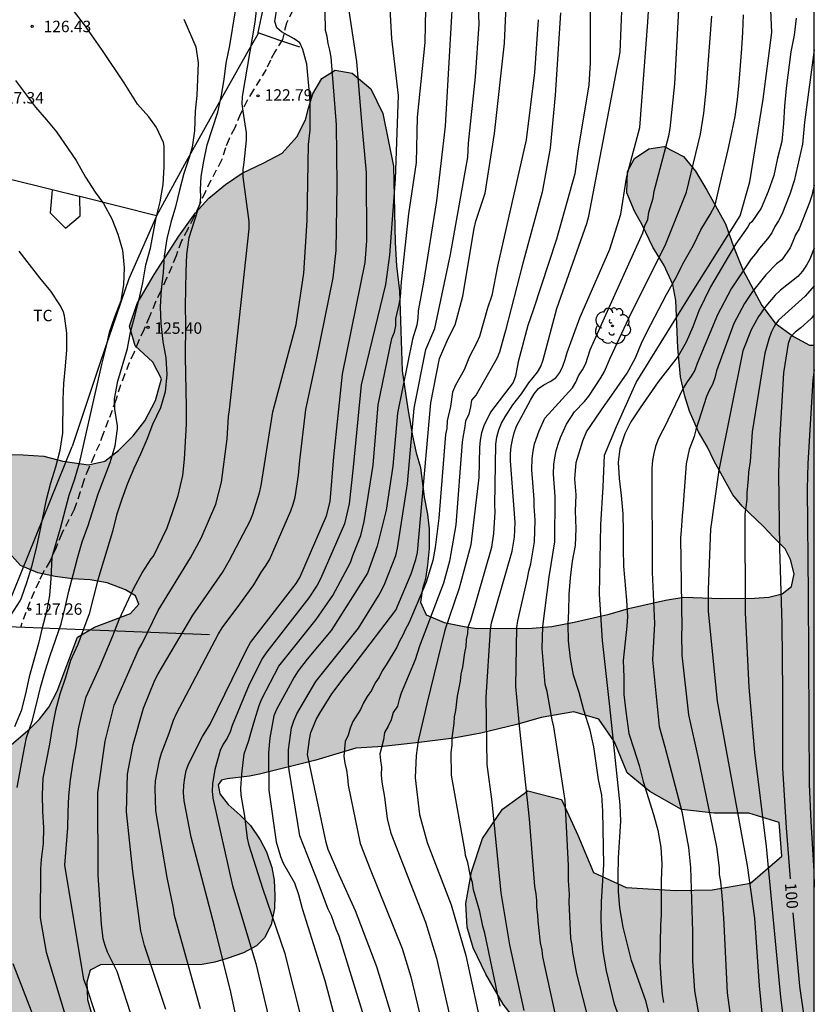
# Model space of a CAD drawing. Units: millimetres. Extents: x 579593 to 579944, y 4793539 to 4793791.
# Drawn here: x 579892 to 579944, y 4793635 to 4793699 of the extents above; entities that cross this region are included whole.
import ezdxf

# ---------------------------------------------------------------- set-up
doc = ezdxf.new("R2010")
doc.units = ezdxf.units.MM
doc.linetypes.add('TRAZOS_NORMALES', pattern=[0.75, 0.5, -0.25])
for name, color, linetype in [('010106', 9, 'Continuous'), ('020104', 34, 'Continuous'), ('020204', 9, 'Continuous'), ('020307', 24, 'Continuous'), ('020308', 9, 'Continuous'), ('060128', 7, 'TRAZOS_NORMALES'), ('070101', 9, 'ALAMBRADA'), ('070106', 6, 'Continuous'), ('100106', 63, 'Continuous'), ('100202', 3, 'Continuous'), ('100301', 7, 'Continuous'), ('990504', 63, 'Continuous')]:
    doc.layers.add(name, color=color, linetype=linetype)
doc.layers.add('020105', color=24, linetype='Continuous', lineweight=30)
doc.styles.add('ARIAL', font='ARIAL.TTF', dxfattribs={"height": 1})
doc.styles.add('ARIALI', font='ARIALI.TTF', dxfattribs={"height": 1})
doc.linetypes.add('ALAMBRADA', pattern='A,1,[203,DONOSTI.shx,S=0.1,R=0,X=0,Y=0],1', length=2)

# ---------------------------------------------------------------- blocks, each defined once
blk = doc.blocks.new('COTAPU')
blk.add_circle((0, 0), 0.075)
blk = doc.blocks.new('ARBOL')
blk.add_circle((0, 0), 0.0587)
for centre, radius, start, end in [((-0.564, 0.381), 0.532, 92.28, 254.58), ((-0.28, 0.855), 0.3, 359.28777, 173.60777), ((0.097, 0.97), 0.21, 23.15651, 160.46651), ((0.438, 0.881), 0.24, 301.57804, 139.32804), ((0.656, 0.288), 0.443, 319.85562, 114.76562), ((-0.091, 0.321), 0.12, 119.14, 310.56), ((0.819, -0.249), 0.383, 235.52754, 62.02753), ((-0.556, -0.339), 0.555, 142.64, 266.54), ((-0.039, -0.384), 0.21, 189.64, 323.88), ((0.299, -0.624), 0.532, 224.67, 0.24), ((-0.301, -0.676), 0.45, 213.78, 295.32)]:
    blk.add_arc(centre, radius, start, end)

msp = doc.modelspace()

# ---------------------------------------------------------------- hatches: boundary and pattern name
at = {"layer": '990504'}
msp.add_hatch(color=256, dxfattribs=at).paths.add_polyline_path([(579942.304, 4793664.615), (579941.527, 4793665.377), (579940.875, 4793666.089), (579939.476, 4793667.413), (579938.878, 4793668.154), (579937.657, 4793670.356), (579937.201, 4793671.275), (579936.618, 4793672.289), (579936.022, 4793673.65), (579935.718, 4793674.62), (579935.441, 4793675.888), (579935.275, 4793677.8), (579935.142, 4793680.9), (579934.931, 4793681.944), (579934.37, 4793683.182), (579933.623, 4793684.383), (579932.92, 4793685.864), (579932.426, 4793686.756), (579931.923, 4793687.956), (579931.973, 4793689.346), (579932.428, 4793690.2), (579933.352, 4793690.844), (579934.378, 4793690.997), (579935.642, 4793690.331), (579936.413, 4793689.368), (579937.157, 4793688.132), (579938.386, 4793685.922), (579938.917, 4793684.444), (579939.53, 4793682.906), (579940.766, 4793680.563), (579941.642, 4793679.417), (579942.857, 4793678.525), (579943.905, 4793677.973), (579944.211, 4793677.957), (579944.21, 4793620.466), (579939.771, 4793622.027), (579937.702, 4793622.568), (579936.025, 4793623.073), (579933.944, 4793624.229), (579932.15, 4793625.69), (579930.613, 4793627.02), (579929.108, 4793628.376), (579927.51, 4793629.907), (579926.281, 4793631.384), (579925.023, 4793633.228), (579923.803, 4793634.779), (579922.675, 4793636.727), (579921.853, 4793638.473), (579921.451, 4793639.824), (579921.361, 4793641.36), (579921.725, 4793643.435), (579922.462, 4793645.623), (579923.767, 4793647.552), (579925.433, 4793648.755), (579927.632, 4793648.177), (579928.707, 4793645.845), (579929.734, 4793643.394), (579931.885, 4793642.417), (579935.141, 4793642.219), (579937.526, 4793642.269), (579940.033, 4793642.707), (579942.09, 4793644.466), (579941.916, 4793646.668), (579939.913, 4793647.29), (579937.653, 4793647.296), (579935.496, 4793647.54), (579933.42, 4793648.72), (579931.941, 4793649.937), (579931.107, 4793651.96), (579930.085, 4793653.458), (579928.435, 4793653.934), (579926.305, 4793653.568), (579924.703, 4793653.103), (579922.347, 4793652.537), (579920.582, 4793652.205), (579918.304, 4793651.912), (579915.952, 4793651.665), (579914.151, 4793651.546), (579911.527, 4793650.775), (579907.832, 4793649.847), (579907.186, 4793649.715), (579905.721, 4793649.54), (579905.341, 4793649.447), (579905.128, 4793649.138), (579905.227, 4793648.568), (579905.789, 4793647.865), (579906.569, 4793647.158), (579907.239, 4793646.475), (579907.883, 4793645.537), (579908.289, 4793644.754), (579908.647, 4793643.726), (579908.789, 4793642.902), (579908.845, 4793641.887), (579908.813, 4793641.045), (579908.591, 4793639.964), (579908.166, 4793639.112), (579907.628, 4793638.584), (579906.787, 4793638.141), (579905.722, 4793637.758), (579904.911, 4793637.527), (579904.075, 4793637.375), (579897.399, 4793637.356), (579896.721, 4793637.004), (579896.517, 4793636.223), (579896.561, 4793635.086), (579896.817, 4793634.149), (579898.298, 4793631.479), (579899.594, 4793629.381), (579900.641, 4793627.534), (579901.918, 4793624.735), (579902.328, 4793623.599), (579902.529, 4793622.666), (579902.523, 4793621.801), (579902.486, 4793621.221), (579902.518, 4793620.41), (579902.779, 4793618.896), (579902.788, 4793617.683), (579902.846, 4793616.688), (579902.952, 4793615.847), (579902.859, 4793615.146), (579902.09, 4793614.76), (579900.915, 4793614.752), (579899.948, 4793615.29), (579899.451, 4793616.498), (579899.257, 4793617.915), (579899.106, 4793619.449), (579898.636, 4793620.63), (579898.178, 4793621.298), (579897.37, 4793621.514), (579896.393, 4793621.359), (579895.219, 4793621.011), (579894.191, 4793620.616), (579893.309, 4793620.059), (579892.977, 4793619.141), (579893.185, 4793617.958), (579893.637, 4793616.679), (579894.05, 4793615.75), (579894.273, 4793614.849), (579894.372, 4793613.946), (579895.532, 4793610.692), (579896.249, 4793608.349), (579896.69, 4793607.108), (579897.262, 4793605.244), (579897.338, 4793604.803), (579897.379, 4793604.042), (579897.049, 4793603.632), (579896.411, 4793604.233), (579895.846, 4793605.358), (579895.398, 4793606.849), (579894.887, 4793608.138), (579894.483, 4793609.308), (579893.407, 4793613.213), (579892.835, 4793614.141), (579892.101, 4793614.729), (579891.721, 4793614.948), (579891.134, 4793615.655), (579890.755, 4793616.734), (579890.867, 4793619.886), (579890.591, 4793621.522), (579890.206, 4793623.313), (579889.8, 4793624.847), (579889.181, 4793629.675), (579888.582, 4793632.872), (579888.559, 4793633.447), (579888.383, 4793634.837), (579888.05, 4793636.618), (579887.571, 4793638.632), (579887.434, 4793639.57), (579887.417, 4793640.898), (579887.679, 4793642.198), (579888.365, 4793643.544), (579888.8, 4793644.527), (579888.81, 4793645.952), (579888.875, 4793647.252), (579889.223, 4793648.691), (579889.462, 4793649.276), (579889.787, 4793649.906), (579890.261, 4793650.552), (579890.949, 4793651.127), (579891.415, 4793651.66), (579892.784, 4793652.812), (579893.414, 4793653.452), (579894.016, 4793654.243), (579894.557, 4793655.287), (579895.889, 4793658.822), (579897.005, 4793659.481), (579899.378, 4793660.368), (579899.923, 4793660.996), (579899.711, 4793661.53), (579899.052, 4793661.936), (579897.855, 4793662.379), (579896.739, 4793662.589), (579895.569, 4793662.649), (579894.432, 4793662.807), (579893.287, 4793663.045), (579892.16, 4793663.519), (579891.418, 4793664.357), (579890.843, 4793665.41), (579890.349, 4793666.656), (579889.432, 4793667.993), (579888.416, 4793668.853), (579887.362, 4793669.605), (579886.447, 4793670.776), (579886.901, 4793672.023), (579888.051, 4793672.212), (579889.264, 4793671.437), (579890.886, 4793670.792), (579892.344, 4793670.78), (579893.687, 4793670.689), (579894.93, 4793670.368), (579896.63, 4793670.124), (579897.682, 4793670.366), (579898.586, 4793671.062), (579899.544, 4793672.03), (579900.306, 4793673.003), (579901.02, 4793674.344), (579901.409, 4793675.753), (579900.828, 4793676.847), (579899.68, 4793677.92), (579899.311, 4793679.204), (579899.82, 4793680.697), (579900.916, 4793682.607), (579902.541, 4793685.106), (579903.629, 4793686.634), (579904.506, 4793687.609), (579905.6, 4793688.504), (579906.686, 4793689.237), (579908.107, 4793689.915), (579909.328, 4793690.555), (579910.283, 4793691.616), (579910.856, 4793692.74), (579911.042, 4793693.495), (579911.332, 4793694.43), (579911.916, 4793695.454), (579912.805, 4793695.986), (579913.906, 4793695.787), (579915.14, 4793694.776), (579915.923, 4793693.149), (579916.627, 4793689.689), (579916.725, 4793684.69), (579916.819, 4793683.16), (579917.021, 4793681.536), (579917.193, 4793676.28), (579917.555, 4793673.802), (579917.859, 4793672.023), (579918.107, 4793670.91), (579918.389, 4793669.938), (579918.633, 4793668.011), (579918.851, 4793666.888), (579918.948, 4793665.931), (579918.968, 4793664.644), (579918.85, 4793663.552), (579918.729, 4793662.646), (579918.526, 4793661.996), (579918.388, 4793661.128), (579918.757, 4793660.284), (579919.946, 4793659.788), (579921.246, 4793659.521), (579922.083, 4793659.399), (579925.711, 4793659.411), (579927.007, 4793659.536), (579928.466, 4793659.807), (579930.756, 4793660.335), (579932.026, 4793660.716), (579934.466, 4793661.26), (579935.664, 4793661.456), (579938.116, 4793661.369), (579940.3, 4793661.382), (579941.234, 4793661.44), (579942.103, 4793661.657), (579942.723, 4793662.144), (579942.897, 4793662.984), (579942.663, 4793663.91)])

# ---------------------------------------------------------------- linework, layer by layer
at = {"layer": '010106', "flags": 128}
msp.add_lwpolyline([(579594.218, 4793540.303), (579944.209, 4793540.296), (579944.214, 4793790.288), (579594.224, 4793790.296)], close=True, dxfattribs=at)
at = {"layer": '020104', "flags": 128}
for points, elevation in [([(579936.267, 4793622.819), (579933.176, 4793634.984), (579932.223, 4793637.631), (579931.678, 4793639.818), (579931.46, 4793641.084), (579931.373, 4793642.156), (579931.349, 4793643.162), (579931.363, 4793644.368), (579931.517, 4793646.771), (579931.491, 4793647.84), (579930.806, 4793654.283), (579930.321, 4793658.598), (579930.136, 4793661.648), (579930.211, 4793666.187), (579930.362, 4793668.681), (579930.461, 4793670.759), (579931.252, 4793672.639), (579932.538, 4793675.509), (579936.198, 4793681.447), (579939.356, 4793686.444), (579939.992, 4793688.671), (579940.868, 4793694.084), (579941.424, 4793698.461), (579941.186, 4793703.874)], 106), ([(579900.029, 4793632.169), (579898.498, 4793636.904), (579897.876, 4793638.175), (579897.708, 4793638.617), (579897.586, 4793639.06), (579897.463, 4793640.022), (579897.26, 4793643.22), (579897.235, 4793648.622), (579897.711, 4793652.018), (579898.3, 4793654.38), (579899.897, 4793657.993), (579900.143, 4793658.411), (579901.191, 4793660.572), (579903.316, 4793664.02), (579904.011, 4793665.325), (579904.959, 4793667.548), (579905.348, 4793668.984), (579905.708, 4793671.831), (579905.791, 4793673.292), (579905.866, 4793673.719), (579907.161, 4793685.599), (579907.159, 4793686.07), (579906.765, 4793689.008), (579906.76, 4793689.476), (579906.837, 4793689.93), (579906.984, 4793691.41), (579906.991, 4793691.884), (579906.756, 4793693.307), (579906.697, 4793693.783), (579906.71, 4793694.26), (579907.548, 4793699.13), (579908.055, 4793703.538)], 123), ([(579914.67, 4793633.987), (579913.051, 4793639.224), (579912.86, 4793639.68), (579912.546, 4793640.559), (579912.336, 4793640.998), (579912.153, 4793641.455), (579911.672, 4793642.741), (579910.485, 4793645.812), (579909.782, 4793650.099), (579909.737, 4793650.523), (579909.726, 4793650.977), (579909.743, 4793651.444), (579909.934, 4793652.889), (579910.082, 4793653.351), (579910.272, 4793653.802), (579911.52, 4793655.928), (579914.329, 4793659.412), (579915.638, 4793661.53), (579915.856, 4793661.926), (579916.061, 4793662.35), (579916.777, 4793664.189), (579916.89, 4793664.651), (579917.53, 4793668.875), (579917.974, 4793673.841), (579918.749, 4793677.689), (579919.341, 4793679.055), (579920.361, 4793683.906), (579921.503, 4793690.28), (579921.544, 4793691.197), (579921.998, 4793695.554), (579922.227, 4793699.015), (579922.107, 4793702.481)], 116), ([(579929.516, 4793702.442), (579929.516, 4793696.473), (579929.427, 4793695.039), (579928.709, 4793690.686), (579928.519, 4793689.207), (579927.308, 4793684.912), (579925.774, 4793680.265), (579925.422, 4793679.259), (579924.785, 4793676.876), (579924.627, 4793675.94), (579924.464, 4793675.522), (579922.974, 4793673.57), (579922.548, 4793672.68), (579922.4, 4793672.215), (579922.3, 4793671.74), (579922.252, 4793671.254), (579922.208, 4793669.299), (579921.685, 4793664.887), (579920.932, 4793662.035), (579919.994, 4793659.279), (579918.8, 4793654.455), (579918.233, 4793652.025), (579918.103, 4793651.067), (579918.037, 4793649.6), (579918.329, 4793647.207), (579918.833, 4793645.365), (579920.391, 4793641.284), (579921.368, 4793637.97), (579923.161, 4793629.71)], 112), ([(579916.271, 4793701.987), (579916.498, 4793698.064), (579916.925, 4793694.325), (579916.727, 4793688.838), (579916.348, 4793683.873), (579916.094, 4793681.933), (579914.505, 4793675.368), (579913.968, 4793669.963), (579913.705, 4793667.56), (579913.406, 4793666.254), (579911.832, 4793662.645), (579911.606, 4793662.226), (579911.076, 4793661.404), (579908.309, 4793657.857), (579908.036, 4793657.445), (579907.16, 4793655.723), (579906.047, 4793653.04), (579905.903, 4793652.611), (579905.71, 4793652.199), (579905.461, 4793651.803), (579905.254, 4793651.408), (579904.897, 4793650.152), (579904.756, 4793649.21), (579904.73, 4793648.729), (579904.766, 4793648.274), (579906.058, 4793642.522), (579907.602, 4793637.434), (579908.74, 4793632.649)], 119), ([(579920.575, 4793702.219), (579920.012, 4793692.315), (579919.442, 4793687.416), (579918.592, 4793682.104), (579918.244, 4793680.215), (579918.208, 4793679.739), (579918.144, 4793679.268), (579917.865, 4793678.361), (579916.878, 4793673.512), (579916.582, 4793670.032), (579916.141, 4793667.151), (579915.55, 4793664.785), (579914.918, 4793663.032), (579912.541, 4793659.266), (579910.968, 4793657.374), (579910.371, 4793656.61), (579910.099, 4793656.211), (579908.938, 4793654.086), (579908.777, 4793653.672), (579908.502, 4793652.239), (579908.423, 4793651.254), (579908.448, 4793648.799), (579908.933, 4793645.407), (579909.214, 4793644.456), (579909.395, 4793644.005), (579910.118, 4793642.721), (579910.381, 4793641.97), (579910.633, 4793641.049), (579912.127, 4793636.315), (579913.401, 4793631.5)], 117), ([(579927.57, 4793632.593), (579926.422, 4793637.866), (579926.36, 4793638.32), (579926.268, 4793638.781), (579926.103, 4793640.211), (579926.094, 4793640.632), (579926.026, 4793641.126), (579926.016, 4793641.564), (579925.971, 4793642.006), (579925.877, 4793642.475), (579925.548, 4793646.916), (579924.897, 4793652.796), (579924.648, 4793655.598), (579924.703, 4793659.459), (579924.764, 4793659.891), (579925.415, 4793662.675), (579925.492, 4793663.145), (579925.615, 4793663.628), (579925.868, 4793665.081), (579925.919, 4793666.5), (579925.853, 4793667.405), (579925.848, 4793667.85), (579925.69, 4793669.802), (579925.72, 4793670.539), (579925.776, 4793671.01), (579925.865, 4793671.492), (579926.171, 4793672.348), (579926.552, 4793673.173), (579928.354, 4793675.17), (579928.569, 4793675.538), (579928.758, 4793675.956), (579929.013, 4793676.344), (579929.23, 4793676.765), (579929.517, 4793677.661), (579930.729, 4793680.398), (579932.97, 4793685.335), (579933.098, 4793685.778), (579933.287, 4793686.204), (579933.363, 4793686.692), (579933.652, 4793687.6), (579933.712, 4793688.066), (579934.669, 4793691.685), (579934.766, 4793692.166), (579935.075, 4793695.094), (579935.436, 4793702.01)], 109), ([(579903.954, 4793634.461), (579902.267, 4793640.587), (579902.19, 4793641.07), (579901.772, 4793643.078), (579901.029, 4793647.448), (579900.997, 4793648.93), (579901.013, 4793649.405), (579901.267, 4793650.774), (579901.399, 4793651.231), (579901.904, 4793652.539), (579902.199, 4793653.382), (579902.4, 4793653.814), (579905.147, 4793659.056), (579905.378, 4793659.44), (579906.55, 4793660.997), (579907.457, 4793662.259), (579907.959, 4793663.103), (579908.235, 4793663.491), (579908.48, 4793663.906), (579909.887, 4793667.099), (579910.04, 4793667.555), (579910.161, 4793668.009), (579910.387, 4793669.447), (579910.473, 4793670.405), (579910.874, 4793673.743), (579911.576, 4793677.009), (579912.666, 4793682.386), (579912.85, 4793684.17), (579912.931, 4793688.475), (579912.879, 4793692.415), (579912.535, 4793696.854), (579912.454, 4793697.307), (579912.343, 4793697.748), (579912.262, 4793698.195), (579912.16, 4793698.597), (579912.113, 4793701.095)], 121), ([(579910.716, 4793633.301), (579909.527, 4793638.078), (579908.046, 4793642.343), (579907.156, 4793645.181), (579907.054, 4793645.652), (579906.866, 4793647.094), (579906.63, 4793648.465), (579906.603, 4793648.924), (579906.666, 4793649.849), (579906.835, 4793651.189), (579907.143, 4793652.056), (579907.26, 4793652.541), (579907.518, 4793653.44), (579907.812, 4793654.339), (579907.996, 4793654.779), (579909.103, 4793656.92), (579911.549, 4793659.989), (579912.634, 4793661.562), (579913.793, 4793663.726), (579913.946, 4793664.179), (579914.469, 4793665.488), (579914.707, 4793666.401), (579915.283, 4793670.096), (579915.622, 4793674.058), (579916.505, 4793678.404), (579916.694, 4793678.813), (579916.775, 4793679.239), (579916.769, 4793679.69), (579916.997, 4793680.64), (579917.077, 4793681.116), (579917.148, 4793682.107), (579917.633, 4793686.571), (579918.137, 4793689.949), (579918.201, 4793692.902), (579918.699, 4793697.812), (579918.76, 4793701.124)], 118), ([(579891.94, 4793648.975), (579892.328, 4793651.123), (579892.555, 4793652.243), (579892.917, 4793653.324), (579893.221, 4793654.434), (579893.472, 4793655.525), (579893.771, 4793656.596), (579894.096, 4793657.627), (579894.825, 4793659.71), (579895.099, 4793660.774), (579895.33, 4793661.833), (579895.62, 4793662.91), (579895.891, 4793663.995), (579896.215, 4793665.071), (579896.598, 4793666.145), (579897.25, 4793668.223), (579898.043, 4793670.266), (579898.371, 4793671.371), (579898.528, 4793672.473), (579898.531, 4793672.68), (579898.351, 4793673.778), (579898.325, 4793674.456), (579898.551, 4793675.615), (579899.174, 4793677.751), (579899.381, 4793678.816), (579899.691, 4793679.951), (579899.942, 4793680.989), (579900.183, 4793682.048), (579900.374, 4793683.221), (579900.687, 4793684.334), (579901.066, 4793686.311), (579901.322, 4793687.356), (579901.506, 4793688.506), (579901.577, 4793689.654), (579901.576, 4793690.783), (579901.571, 4793691.017), (579901.53, 4793691.252), (579901.069, 4793692.223), (579900.567, 4793692.924), (579899.824, 4793693.77), (579898.964, 4793695.158), (579897.591, 4793697.222), (579896.353, 4793698.965), (579895.636, 4793699.892)], 126), ([(579900.03, 4793625.178), (579896.482, 4793635.929), (579896.308, 4793636.381), (579895.07, 4793643.878), (579895.258, 4793646.325), (579895.283, 4793647.363), (579895.339, 4793648.423), (579895.449, 4793649.481), (579895.605, 4793650.63), (579895.804, 4793651.697), (579895.956, 4793652.812), (579896.197, 4793653.895), (579896.469, 4793654.926), (579897.357, 4793656.89), (579898.219, 4793658.924), (579898.628, 4793659.99), (579899.602, 4793662.038), (579900.147, 4793663.039), (579900.736, 4793663.951), (579900.881, 4793664.145), (579901.788, 4793665.998), (579902.159, 4793667.063), (579902.493, 4793668.118), (579902.811, 4793669.425), (579902.921, 4793670.493), (579903.037, 4793672.799), (579903.053, 4793673.917), (579902.97, 4793677.18), (579902.998, 4793679.395), (579902.988, 4793680.526), (579903.024, 4793682.79), (579903.073, 4793683.917), (579903.224, 4793685.027), (579903.941, 4793687.274), (579903.978, 4793687.677), (579903.965, 4793688.161), (579904.003, 4793689.015), (579904.181, 4793690.032), (579904.391, 4793691.102), (579905.094, 4793693.228), (579905.335, 4793694.344), (579905.506, 4793695.386), (579905.645, 4793696.461), (579905.884, 4793697.6), (579906.259, 4793699.889)], 124), ([(579901.697, 4793634.414), (579900.287, 4793638.61), (579900.053, 4793639.572), (579899.519, 4793643.464), (579899.106, 4793647.381), (579899.186, 4793649.853), (579899.552, 4793651.794), (579900.224, 4793654.18), (579900.962, 4793656.01), (579901.18, 4793656.433), (579903.451, 4793660.276), (579905.406, 4793663.061), (579905.864, 4793663.883), (579907.217, 4793666.449), (579907.391, 4793666.885), (579907.825, 4793668.285), (579907.941, 4793668.758), (579908.716, 4793673.599), (579910.237, 4793679.32), (579910.742, 4793682.69), (579910.956, 4793686.135), (579911.045, 4793691.115), (579911.163, 4793692.057), (579911.16, 4793694.001), (579910.927, 4793696.394), (579910.668, 4793697.354), (579910.484, 4793697.791), (579910.111, 4793698.036), (579909.277, 4793698.496), (579908.964, 4793698.767), (579908.828, 4793699.173), (579908.983, 4793700.151)], 122), ([(579923.612, 4793634.635), (579922.599, 4793639.432), (579922.475, 4793639.888), (579922.277, 4793640.847), (579921.869, 4793642.264), (579921.799, 4793642.737), (579921.659, 4793643.151), (579921.485, 4793644.055), (579921.349, 4793644.517), (579921.318, 4793644.763), (579920.428, 4793649.792), (579920.402, 4793651.259), (579920.456, 4793651.739), (579920.458, 4793652.227), (579920.599, 4793653.164), (579920.623, 4793653.597), (579920.7, 4793654.025), (579920.811, 4793654.969), (579921.018, 4793655.94), (579921.055, 4793656.412), (579921.157, 4793656.858), (579921.293, 4793657.789), (579921.379, 4793658.207), (579921.405, 4793658.666), (579921.5, 4793659.075), (579921.514, 4793659.503), (579921.682, 4793659.936), (579923.057, 4793664.72), (579923.198, 4793665.631), (579923.297, 4793667.042), (579923.254, 4793667.471), (579923.32, 4793671.476), (579923.404, 4793671.946), (579923.526, 4793672.406), (579923.702, 4793672.851), (579923.935, 4793673.266), (579924.442, 4793674.054), (579925.015, 4793674.775), (579925.497, 4793675.502), (579926.062, 4793676.186), (579926.283, 4793676.566), (579926.436, 4793677.015), (579927.335, 4793680.36), (579929.306, 4793685.941), (579929.432, 4793686.416), (579931.491, 4793697.165), (579931.604, 4793700.406)], 111), ([(579926.102, 4793699.301), (579925.872, 4793695.833), (579925.32, 4793691.418), (579923.433, 4793683.15), (579923.063, 4793681.224), (579922.786, 4793680.398), (579922.26, 4793678.526), (579922.073, 4793678.089), (579921.6, 4793677.225), (579921.259, 4793676.359), (579920.677, 4793675.335), (579920.488, 4793674.894), (579920.354, 4793673.95), (579920.136, 4793672.999), (579920.113, 4793672.51), (579920.038, 4793672.105), (579919.597, 4793666.631), (579919.356, 4793664.699), (579919.204, 4793663.859), (579918.767, 4793662.436), (579917.63, 4793659.755), (579917.406, 4793659.346), (579917.233, 4793658.947), (579917.015, 4793658.562), (579916.846, 4793658.163), (579916.146, 4793657.01), (579915.872, 4793656.617), (579915.672, 4793656.199), (579915.414, 4793655.832), (579915.183, 4793655.321), (579914.883, 4793654.937), (579914.651, 4793654.516), (579914.449, 4793654.093), (579913.952, 4793653.293), (579913.776, 4793652.854), (579913.64, 4793652.408), (579913.459, 4793651.985), (579913.366, 4793651.025), (579913.437, 4793650.576), (579913.544, 4793650.104), (579913.607, 4793649.623), (579913.644, 4793649.136), (579914.424, 4793645.313), (579915.087, 4793643.627), (579917.191, 4793638.419), (579917.751, 4793636.571), (579919.035, 4793631.253)], 114), ([(579927.57, 4793699.753), (579927.23, 4793694.357), (579926.883, 4793690.889), (579926.36, 4793687.995), (579925.071, 4793683.253), (579923.967, 4793678.923), (579923.567, 4793677.518), (579923.385, 4793677.098), (579922.034, 4793674.719), (579921.745, 4793674.372), (579921.673, 4793673.915), (579921.553, 4793673.437), (579921.343, 4793672.987), (579921.283, 4793672.506), (579921.187, 4793672.054), (579921.125, 4793671.607), (579920.702, 4793666.199), (579920.298, 4793663.802), (579919.898, 4793662.372), (579918.329, 4793658.228), (579918.035, 4793657.349), (579917.126, 4793655.152), (579916.983, 4793654.731), (579916.872, 4793654.295), (579916.606, 4793653.892), (579916.475, 4793653.414), (579916.273, 4793652.991), (579916.025, 4793652.583), (579915.956, 4793652.105), (579915.732, 4793651.179), (579915.759, 4793650.748), (579915.839, 4793650.298), (579915.814, 4793649.805), (579915.858, 4793649.316), (579916.036, 4793648.341), (579916.215, 4793646.913), (579916.448, 4793645.977), (579918.716, 4793640.136), (579919.442, 4793637.791), (579921.074, 4793630.604)], 113), ([(579929.864, 4793631.997), (579928.639, 4793636.764), (579928.382, 4793638.173), (579928.335, 4793638.625), (579928.256, 4793639.082), (579928.145, 4793641.492), (579928.16, 4793641.949), (579928.09, 4793642.881), (579928.104, 4793643.861), (579927.878, 4793648.113), (579927.13, 4793652.955), (579927.015, 4793653.418), (579926.698, 4793655.264), (579926.573, 4793655.734), (579926.377, 4793658.091), (579926.403, 4793659.518), (579926.826, 4793662.771), (579927.202, 4793665.065), (579927.216, 4793668.036), (579927.102, 4793669.502), (579927.139, 4793670.135), (579927.2, 4793670.585), (579927.292, 4793671.034), (579927.419, 4793671.478), (579927.573, 4793671.917), (579927.964, 4793672.778), (579928.478, 4793673.598), (579929.136, 4793674.276), (579929.426, 4793674.633), (579930.211, 4793675.818), (579930.454, 4793676.239), (579930.831, 4793677.111), (579932.052, 4793679.731), (579934.468, 4793684.598), (579935.832, 4793687.988), (579936.752, 4793691.794), (579936.978, 4793693.179), (579937.121, 4793694.636), (579937.492, 4793699.526)], 108), ([(579932.074, 4793632.117), (579931.121, 4793634.764), (579930.576, 4793636.951), (579930.358, 4793638.217), (579930.271, 4793639.289), (579930.247, 4793640.295), (579930.261, 4793641.501), (579930.415, 4793643.904), (579930.354, 4793647.415), (579930.276, 4793648.47), (579930.068, 4793649.494), (579929.901, 4793650.569), (579929.765, 4793651.645), (579929.522, 4793652.738), (579929.111, 4793654.034), (579928.795, 4793655.206), (579928.412, 4793656.343), (579928.216, 4793657.418), (579928.086, 4793658.594), (579928.082, 4793659.673), (579928.12, 4793660.522), (579928.134, 4793661.614), (579928.218, 4793662.719), (579928.367, 4793663.798), (579928.55, 4793664.834), (579928.59, 4793665.956), (579928.561, 4793667.089), (579928.6, 4793668.155), (579928.515, 4793669.202), (579928.587, 4793670.277), (579929.026, 4793671.69), (579929.268, 4793672.278), (579930.497, 4793674.073), (579930.641, 4793674.245), (579931.934, 4793676.135), (579932.498, 4793677.128), (579932.928, 4793678.204), (579933.494, 4793679.313), (579934.524, 4793681.291), (579935.1, 4793682.294), (579935.69, 4793683.442), (579936.281, 4793684.519), (579936.771, 4793685.529), (579937.394, 4793686.532), (579937.71, 4793687.136), (579937.76, 4793687.342), (579938.015, 4793688.476), (579938.569, 4793690.791), (579938.811, 4793691.898), (579939.014, 4793692.964), (579939.173, 4793694.066), (579939.285, 4793695.174), (579939.458, 4793697.406), (579939.53, 4793698.493), (579939.581, 4793699.614)], 107), ([(579944.212, 4793697.317), (579943.572, 4793692.585), (579943.432, 4793691.146), (579942.895, 4793688.74), (579942.619, 4793687.857), (579942.074, 4793686.541), (579941.863, 4793686.123), (579941.616, 4793685.735), (579941.428, 4793685.33), (579941.137, 4793684.944), (579940.622, 4793684.335), (579940.358, 4793683.946), (579940.074, 4793683.62), (579938.766, 4793681.648), (579937.866, 4793679.964), (579936.536, 4793676.769), (579936.385, 4793676.336), (579936.149, 4793675.94), (579935.866, 4793675.559), (579935.616, 4793675.151), (579934.379, 4793672.557), (579934.14, 4793672.16), (579933.944, 4793671.75), (579933.806, 4793671.317), (579933.689, 4793670.861), (579933.596, 4793670.398), (579933.564, 4793669.913), (579933.577, 4793663.082), (579933.732, 4793659.72), (579933.605, 4793657.332), (579934.049, 4793652.974), (579934.42, 4793651.631), (579935.521, 4793647.405), (579935.972, 4793645.046), (579936.088, 4793643.719), (579936.221, 4793639.539), (579936.217, 4793637.621), (579936.357, 4793635.656), (579937.119, 4793631.305)], 104), ([(579891.825, 4793695.305), (579893.144, 4793693.559), (579893.866, 4793692.74), (579894.523, 4793691.945), (579895.816, 4793690.065), (579896.424, 4793688.98), (579897.059, 4793687.994), (579897.598, 4793687.247), (579898.14, 4793686.239), (579898.55, 4793685.234), (579898.855, 4793684.184), (579898.965, 4793683.046), (579898.925, 4793681.943), (579898.74, 4793680.862), (579898.332, 4793679.809), (579897.973, 4793678.805), (579897.738, 4793677.756), (579897.472, 4793676.694), (579896.461, 4793672.254), (579896.018, 4793670.222), (579895.7, 4793669.176), (579895.341, 4793668.111), (579894.752, 4793665.94), (579894.206, 4793664.063), (579894.146, 4793662.68), (579894.068, 4793661.568), (579893.862, 4793660.513), (579893.577, 4793659.444), (579893.339, 4793658.405), (579892.723, 4793656.223), (579892.492, 4793655.115), (579892.208, 4793653.994), (579891.767, 4793652.945)], 127), ([(579944.212, 4793688.464), (579944.059, 4793687.78), (579943.909, 4793687.323), (579943.22, 4793685.581), (579942.982, 4793685.189), (579942.81, 4793684.756), (579942.623, 4793684.353), (579942.086, 4793683.562), (579941.74, 4793683.287), (579941.042, 4793682.585), (579940.158, 4793681.474), (579939.635, 4793680.701), (579938.937, 4793679.38), (579937.798, 4793676.279), (579937.686, 4793675.828), (579937.541, 4793675.395), (579937.328, 4793675.003), (579937.135, 4793674.598), (579936.445, 4793672.427), (579936.346, 4793671.985), (579936.009, 4793671.131), (579935.801, 4793670.195), (579935.593, 4793667.229), (579935.541, 4793666.776), (579935.491, 4793665.821), (579935.437, 4793665.327), (579935.519, 4793659.441), (579935.501, 4793659.021), (579935.516, 4793657.644), (579935.974, 4793653.745), (579936.598, 4793650.895), (579937.793, 4793645.085), (579937.981, 4793643.711), (579937.98, 4793643.264), (579938.054, 4793642.816), (579938.188, 4793641.418), (579938.206, 4793640.936), (579938.254, 4793640.454), (579938.509, 4793635.514), (579938.966, 4793632.122)], 103), ([(579891.559, 4793660.295), (579892.14, 4793661.215), (579892.235, 4793661.409), (579892.587, 4793662.42), (579892.906, 4793663.462), (579893.181, 4793664.578), (579893.432, 4793665.692), (579893.876, 4793667.86), (579894.143, 4793668.94), (579894.47, 4793670.002), (579894.767, 4793671.079), (579894.937, 4793672.193), (579894.951, 4793674.4), (579894.998, 4793675.455), (579895.119, 4793676.581), (579895.194, 4793677.663), (579895.192, 4793678.761), (579895.04, 4793679.89), (579894.977, 4793680.129), (579894.791, 4793680.544), (579894.144, 4793681.502), (579893.426, 4793682.378), (579892.076, 4793684.135)], 128), ([(579944.212, 4793684.326), (579943.929, 4793683.607), (579943.706, 4793683.204), (579943.432, 4793682.827), (579943.135, 4793682.466), (579941.986, 4793681.572), (579941.642, 4793681.236), (579941.037, 4793680.513), (579940.549, 4793679.836), (579940.078, 4793678.969), (579939.532, 4793677.594), (579937.958, 4793669.778), (579937.411, 4793665.899), (579937.26, 4793661.954), (579937.262, 4793660.506), (579937.853, 4793654.628), (579939.811, 4793643.858), (579940.286, 4793640.413), (579940.6, 4793635.969), (579941.04, 4793631.501), (579941.654, 4793627.095), (579942.647, 4793622.804), (579943.465, 4793619.455), (579944.21, 4793616.951)], 102), ([(579944.212, 4793681.861), (579943.618, 4793681.178), (579941.857, 4793679.601), (579941.6, 4793679.229), (579941.386, 4793678.793), (579941.227, 4793678.354), (579940.963, 4793677.44), (579940.149, 4793672.296), (579939.999, 4793670.338), (579939.894, 4793669.634), (579939.885, 4793669.2), (579939.794, 4793668.279), (579939.797, 4793667.843), (579939.663, 4793666.892), (579939.671, 4793660.449), (579939.925, 4793655.56), (579940.295, 4793651.257), (579941.056, 4793645.101), (579942, 4793635.226), (579942.491, 4793631.3), (579943.247, 4793626.884), (579944.21, 4793622.594)], 101), ([(579944.211, 4793676.347), (579944.118, 4793675.69), (579943.794, 4793670.209), (579943.743, 4793668.558), (579943.821, 4793661.644), (579943.879, 4793649.193), (579943.992, 4793646.735), (579944.173, 4793643.479), (579944.211, 4793642.441)], 99), ([(579893.307, 4793633.236), (579891.684, 4793637.412)], 126)]:
    msp.add_lwpolyline(points, dxfattribs=dict(at, elevation=elevation))
at = {"layer": '020105', "flags": 128}
for points, elevation in [([(579925.191, 4793634.358), (579924.248, 4793638.657), (579923.688, 4793642.068), (579923.083, 4793648.029), (579922.756, 4793650.471), (579922.703, 4793654.893), (579922.981, 4793659.302), (579923.042, 4793659.76), (579924.394, 4793664.462), (579924.558, 4793665.387), (579924.59, 4793666.342), (579924.295, 4793670.378), (579924.298, 4793670.85), (579924.335, 4793671.314), (579924.415, 4793671.772), (579924.523, 4793672.218), (579924.691, 4793672.649), (579925.603, 4793674.372), (579925.85, 4793674.777), (579926.121, 4793675.115), (579926.471, 4793675.368), (579926.887, 4793675.578), (579927.263, 4793675.826), (579927.528, 4793676.179), (579927.725, 4793676.597), (579927.877, 4793677.036), (579928, 4793677.483), (579928.835, 4793679.755), (579930.806, 4793684.254), (579931.531, 4793686.548), (579931.902, 4793688.922), (579932.009, 4793689.381), (579932.765, 4793692.236), (579933.298, 4793699.144), (579933.62, 4793704.624)], 110), ([(579916.81, 4793632.97), (579915.518, 4793637.21), (579914.132, 4793640.897), (579913.06, 4793643.257), (579912.334, 4793644.9), (579912.197, 4793645.372), (579910.985, 4793651.137), (579911.104, 4793652.114), (579911.201, 4793652.576), (579911.365, 4793652.999), (579911.557, 4793653.421), (579911.786, 4793653.841), (579912.57, 4793655.104), (579913.444, 4793656.265), (579913.762, 4793656.633), (579916.763, 4793660.595), (579917.771, 4793662.969), (579918.085, 4793663.914), (579918.184, 4793664.383), (579919.068, 4793674.182), (579919.647, 4793677.087), (579920.202, 4793678.413), (579920.654, 4793679.294), (579921.175, 4793681.184), (579921.911, 4793685.622), (579922.015, 4793686.091), (579922.622, 4793687.931), (579923.237, 4793691.849), (579923.901, 4793697.752), (579924.085, 4793702.225)], 115), ([(579906.975, 4793630.746), (579905.953, 4793635.553), (579904.888, 4793639.886), (579903.359, 4793645.719), (579902.885, 4793648.09), (579902.858, 4793648.656), (579902.865, 4793649.13), (579902.933, 4793649.61), (579903.029, 4793650.092), (579903.202, 4793650.549), (579904.095, 4793652.306), (579904.598, 4793653.125), (579906.994, 4793658.048), (579907.24, 4793658.467), (579910.248, 4793662.335), (579910.488, 4793662.727), (579912.225, 4793666.77), (579912.475, 4793667.716), (579912.707, 4793670.647), (579913.283, 4793676.055), (579914.764, 4793683.379), (579914.871, 4793684.814), (579914.856, 4793689.253), (579914.543, 4793692.604), (579914.225, 4793696.562), (579913.561, 4793700.94)], 120), ([(579902.861, 4793699.332), (579903.658, 4793697.53), (579903.804, 4793696.482), (579903.72, 4793694.328), (579903.612, 4793693.296), (579903.572, 4793692.02), (579903.411, 4793690.94), (579903.226, 4793690.264), (579902.872, 4793689.226), (579902.579, 4793688.132), (579902.315, 4793687.038), (579902.015, 4793686.004), (579901.764, 4793684.941), (579901.582, 4793683.803), (579901.521, 4793682.74), (579901.384, 4793681.619), (579901.312, 4793680.483), (579901.355, 4793679.384), (579901.495, 4793678.214), (579901.684, 4793677.134), (579901.749, 4793676.05), (579901.65, 4793674.902), (579901.352, 4793673.863), (579900.827, 4793672.769), (579900.445, 4793671.787), (579900.029, 4793670.811), (579899.593, 4793669.879), (579899.173, 4793668.903), (579898.799, 4793667.876), (579898.462, 4793666.833), (579898.183, 4793665.75), (579897.243, 4793662.588), (579896.655, 4793660.362), (579895.92, 4793658.348), (579895.448, 4793657.305), (579895.105, 4793656.187), (579894.739, 4793655.08), (579894.447, 4793654.019), (579894.232, 4793652.901), (579894.065, 4793651.823), (579893.633, 4793649.577), (579893.59, 4793648.483), (579893.593, 4793647.419), (579893.659, 4793646.33), (579893.637, 4793645.313), (579893.515, 4793644.254), (579893.476, 4793643.641), (579893.449, 4793640.424), (579893.838, 4793638.188), (579897.217, 4793627.008)], 125), ([(579943.013, 4793699.407), (579942.889, 4793698.278), (579942.672, 4793697.183), (579942.364, 4793694.82), (579942.256, 4793693.623), (579942.19, 4793692.486), (579942.078, 4793691.314), (579941.802, 4793690.231), (579941.559, 4793689.094), (579941.198, 4793688.034), (579940.726, 4793686.955), (579940.114, 4793686.042), (579939.964, 4793685.91), (579939.849, 4793685.721), (579939.073, 4793684.601), (579937.409, 4793681.785), (579936.642, 4793680.212), (579936.252, 4793679.167), (579935.813, 4793678.156), (579935.283, 4793677.254), (579933.973, 4793675.555), (579932.789, 4793673.855), (579932.177, 4793672.941), (579931.78, 4793672.165), (579931.471, 4793671.176), (579931.346, 4793670.3), (579931.421, 4793669.216), (579931.544, 4793668.103), (579931.648, 4793666.915), (579931.688, 4793665.757), (579931.678, 4793664.621), (579931.701, 4793663.476), (579931.895, 4793661.255), (579931.953, 4793660.179), (579931.926, 4793659.545), (579931.681, 4793657.292), (579931.717, 4793656.212), (579931.726, 4793655.067), (579931.849, 4793653.958), (579932.047, 4793652.504), (579932.39, 4793651.512), (579932.719, 4793650.408), (579933.001, 4793649.362), (579933.672, 4793647.202), (579933.961, 4793646.174), (579934.16, 4793645.055), (579934.219, 4793643.947), (579934.169, 4793642.877), (579934.168, 4793640.623), (579934.131, 4793639.982), (579934.088, 4793637.538), (579934.153, 4793636.432), (579934.235, 4793635.396), (579934.322, 4793634.877)], 105), ([(579944.212, 4793679.97), (579944.001, 4793679.707), (579943.33, 4793679.097), (579942.959, 4793678.818), (579942.647, 4793678.499), (579942.498, 4793678.065), (579942.196, 4793676.156), (579941.931, 4793671.701), (579941.861, 4793669.559), (579941.94, 4793664.653), (579942.085, 4793659.694), (579942.134, 4793655.204), (579942.137, 4793650.247), (579942.368, 4793646.326), (579942.635, 4793642.982)], 100), ([(579942.812, 4793640.762), (579943.251, 4793635.948), (579943.881, 4793631.563), (579944.21, 4793629.792)], 100)]:
    msp.add_lwpolyline(points, dxfattribs=dict(at, elevation=elevation))
at = {"layer": '060128'}
msp.add_polyline3d([(579910.696, 4793701.257, 121.483), (579909.602, 4793699.069, 121.872), (579909.34, 4793698.007, 122.169), (579908.841, 4793697.189, 122.281), (579908.548, 4793696.636, 122.397), (579908.265, 4793696.044, 122.516), (579907.88, 4793695.398, 122.565), (579907.431, 4793694.699, 122.715), (579907.02, 4793694.005, 122.819), (579906.591, 4793693.128, 122.978), (579906.206, 4793692.216, 123.092), (579905.84, 4793691.499, 123.221), (579905.605, 4793690.902, 123.208), (579905.352, 4793690.093, 123.25), (579904.649, 4793688.774, 123.629), (579904.282, 4793688.041, 123.831), (579903.896, 4793687.174, 124.046), (579903.536, 4793686.361, 124.284), (579903.124, 4793685.578, 124.369), (579902.729, 4793684.799, 124.561), (579902.365, 4793683.825, 124.675), (579902.079, 4793683.121, 124.832), (579901.744, 4793682.352, 124.896), (579901.37, 4793681.521, 125.03), (579901.02, 4793680.811, 125.184), (579900.629, 4793679.849, 125.269), (579900.266, 4793679.008, 125.443), (579899.917, 4793678.263, 125.59), (579899.61, 4793677.511, 125.65), (579899.294, 4793676.806, 125.77), (579899.006, 4793676.077, 125.855), (579898.727, 4793675.35, 125.999), (579898.404, 4793674.363, 126.012), (579898.162, 4793673.69, 126.288), (579897.918, 4793673.037, 126.457), (579897.582, 4793672.16, 126.467), (579897.339, 4793671.488, 126.473), (579896.987, 4793670.719, 126.532), (579896.644, 4793669.919, 126.623), (579896.305, 4793669.102, 126.68), (579896.074, 4793668.353, 126.7), (579895.687, 4793667.198, 126.661), (579895.34, 4793666.515, 126.678), (579894.874, 4793665.629, 126.739), (579894.495, 4793664.704, 126.848), (579894.102, 4793663.831, 126.973), (579893.645, 4793663.063, 127.022), (579893.378, 4793662.496, 127.05), (579893.06, 4793661.799, 127.121), (579892.768, 4793661.132, 127.24), (579892.513, 4793660.448, 127.257), (579892.153, 4793659.461, 127.237)], dxfattribs=at)
at = {"layer": '070101'}
for points in [[(579912.791, 4793727.221, 120.744), (579912.583, 4793725.065, 121.059), (579912.083, 4793721.616, 121.392), (579911.521, 4793717.623, 121.621), (579911, 4793713.799, 121.897), (579910.69, 4793711.567, 122.133), (579910.244, 4793708.982, 122.384), (579909.51, 4793705.822, 122.608), (579908.583, 4793702.46, 122.839), (579907.733, 4793698.458, 123.07)], [(579907.733, 4793698.458, 123.07), (579907.713, 4793698.362, 123.076), (579906.97, 4793697.068, 123.478), (579905.096, 4793693.726, 124.252), (579902.906, 4793689.818, 125.232), (579901.083, 4793686.438, 126.298)], [(579894.248, 4793688.146, 127.516), (579891.326, 4793688.87, 127.86), (579877.458, 4793691.723, 128.387)], [(579894.248, 4793688.146, 128.126), (579894.103, 4793686.634, 128.122), (579895.109, 4793685.634, 128.04), (579896.074, 4793686.444, 127.835), (579896.041, 4793687.701, 127.57)], [(579896.041, 4793687.701, 127.305), (579896.007, 4793687.709, 127.308), (579894.248, 4793688.146, 127.516)], [(579901.083, 4793686.438, 126.815), (579896.041, 4793687.701, 127.305)], [(579901.083, 4793686.438, 126.298), (579901.056, 4793686.388, 126.313), (579899.275, 4793682.322, 126.822), (579897.393, 4793676.835, 127.019), (579895.543, 4793671.321, 127.651)], [(579904.545, 4793658.983, 121.643), (579890.754, 4793659.515, 129.636), (579895.543, 4793671.321, 127.651)]]:
    msp.add_polyline3d(points, dxfattribs=at)
at = {"layer": '070106'}
msp.add_polyline3d([(579907.733, 4793698.458, 122.512), (579909.089, 4793697.986, 122.283), (579910.446, 4793697.513, 122.052)], dxfattribs=at)
at = {"layer": '100106', "elevation": 43.39, "flags": 128}
for points in [[(579890.886, 4793670.792), (579892.344, 4793670.78), (579893.687, 4793670.689), (579894.93, 4793670.368), (579896.63, 4793670.124), (579897.682, 4793670.366), (579898.586, 4793671.062), (579899.544, 4793672.03), (579900.306, 4793673.003), (579901.02, 4793674.344), (579901.409, 4793675.753), (579900.828, 4793676.847), (579899.68, 4793677.92), (579899.311, 4793679.204), (579899.82, 4793680.697), (579900.916, 4793682.607), (579902.541, 4793685.106), (579903.629, 4793686.634), (579904.506, 4793687.609), (579905.6, 4793688.504), (579906.686, 4793689.237), (579908.107, 4793689.915), (579909.328, 4793690.555), (579910.283, 4793691.616), (579910.856, 4793692.74), (579911.042, 4793693.495), (579911.332, 4793694.43), (579911.916, 4793695.454), (579912.805, 4793695.986), (579913.906, 4793695.787), (579915.14, 4793694.776), (579915.923, 4793693.149), (579916.627, 4793689.689), (579916.725, 4793684.69), (579916.819, 4793683.16), (579917.021, 4793681.536), (579917.193, 4793676.28), (579917.555, 4793673.802), (579917.859, 4793672.023), (579918.107, 4793670.91), (579918.389, 4793669.938), (579918.633, 4793668.011), (579918.851, 4793666.888), (579918.948, 4793665.931), (579918.968, 4793664.644), (579918.85, 4793663.552), (579918.729, 4793662.646), (579918.526, 4793661.996), (579918.388, 4793661.128), (579918.757, 4793660.284), (579919.946, 4793659.788), (579921.246, 4793659.521), (579922.083, 4793659.399), (579925.711, 4793659.411), (579927.007, 4793659.536), (579928.466, 4793659.807), (579930.756, 4793660.335), (579932.026, 4793660.716), (579934.466, 4793661.26), (579935.664, 4793661.456), (579938.116, 4793661.369), (579940.3, 4793661.382), (579941.234, 4793661.44), (579942.103, 4793661.657), (579942.723, 4793662.144), (579942.897, 4793662.984), (579942.663, 4793663.91), (579942.304, 4793664.615), (579941.527, 4793665.377), (579940.875, 4793666.089), (579939.476, 4793667.413), (579938.878, 4793668.154), (579937.657, 4793670.356), (579937.201, 4793671.275), (579936.618, 4793672.289), (579936.022, 4793673.65), (579935.718, 4793674.62), (579935.441, 4793675.888), (579935.275, 4793677.8), (579935.142, 4793680.9), (579934.931, 4793681.944), (579934.37, 4793683.182), (579933.623, 4793684.383), (579932.92, 4793685.864), (579932.426, 4793686.756), (579931.923, 4793687.956), (579931.973, 4793689.346), (579932.428, 4793690.2), (579933.352, 4793690.844), (579934.378, 4793690.997), (579935.642, 4793690.331), (579936.413, 4793689.368), (579937.157, 4793688.132), (579938.386, 4793685.922), (579938.917, 4793684.444), (579939.53, 4793682.906), (579940.766, 4793680.563), (579941.642, 4793679.417), (579942.857, 4793678.525), (579943.905, 4793677.973), (579944.211, 4793677.957)], [(579891.415, 4793651.66), (579892.784, 4793652.812), (579893.414, 4793653.452), (579894.016, 4793654.243), (579894.557, 4793655.287), (579895.889, 4793658.822), (579897.005, 4793659.481), (579899.378, 4793660.368), (579899.923, 4793660.996), (579899.711, 4793661.53), (579899.052, 4793661.936), (579897.855, 4793662.379), (579896.739, 4793662.589), (579895.569, 4793662.649), (579894.432, 4793662.807), (579893.287, 4793663.045), (579892.16, 4793663.519), (579891.418, 4793664.357)], [(579925.023, 4793633.228), (579923.803, 4793634.779), (579922.675, 4793636.727), (579921.853, 4793638.473), (579921.451, 4793639.824), (579921.361, 4793641.36), (579921.725, 4793643.435), (579922.462, 4793645.623), (579923.767, 4793647.552), (579925.433, 4793648.755), (579927.632, 4793648.177), (579928.707, 4793645.845), (579929.734, 4793643.394), (579931.885, 4793642.417), (579935.141, 4793642.219), (579937.526, 4793642.269), (579940.033, 4793642.707), (579942.09, 4793644.466), (579941.916, 4793646.668), (579939.913, 4793647.29), (579937.653, 4793647.296), (579935.496, 4793647.54), (579933.42, 4793648.72), (579931.941, 4793649.937), (579931.107, 4793651.96), (579930.085, 4793653.458), (579928.435, 4793653.934), (579926.305, 4793653.568), (579924.703, 4793653.103), (579922.347, 4793652.537), (579920.582, 4793652.205), (579918.304, 4793651.912), (579915.952, 4793651.665), (579914.151, 4793651.546), (579911.527, 4793650.775), (579907.832, 4793649.847), (579907.186, 4793649.715), (579905.721, 4793649.54), (579905.341, 4793649.447), (579905.128, 4793649.138), (579905.227, 4793648.568), (579905.789, 4793647.865), (579906.569, 4793647.158), (579907.239, 4793646.475), (579907.883, 4793645.537), (579908.289, 4793644.754), (579908.647, 4793643.726), (579908.789, 4793642.902), (579908.845, 4793641.887), (579908.813, 4793641.045), (579908.591, 4793639.964), (579908.166, 4793639.112), (579907.628, 4793638.584), (579906.787, 4793638.141), (579905.722, 4793637.758), (579904.911, 4793637.527), (579904.075, 4793637.375), (579897.399, 4793637.356), (579896.721, 4793637.004), (579896.517, 4793636.223), (579896.561, 4793635.086), (579896.817, 4793634.149)]]:
    msp.add_lwpolyline(points, dxfattribs=at)

# ---------------------------------------------------------------- block references
at = {"layer": '020204', "rotation": 359.9987685839998}
for p in [(579892.925, 4793698.857, 126.434), (579907.731, 4793694.309, 122.786), (579900.517, 4793679.14, 125.4), (579892.758, 4793660.642, 127.255)]:
    msp.add_blockref('COTAPU', p, dxfattribs=at)
at = {"layer": '100202', "rotation": 359.9987685839998}
msp.add_blockref('ARBOL', (579930.98, 4793679.228, 108.686), dxfattribs=at)

# ---------------------------------------------------------------- texts
at = {"layer": '020307', "style": 'ARIALI'}
msp.add_text('100', height=0.75, rotation=274.56477, dxfattribs=at).set_placement((579942.282, 4793642.696, 99.997))
at = {"layer": '020308', "style": 'ARIAL'}
for s, p in [('126.43', (579893.675, 4793698.482, 126.43)), ('122.79', (579908.176, 4793693.99, 122.783)), ('127.34', (579890.569, 4793693.806, 127.338)), ('125.40', (579900.947, 4793678.71, 125.396)), ('127.26', (579893.091, 4793660.294, 127.251))]:
    msp.add_text(s, height=0.75, rotation=359.99877, dxfattribs=at).set_placement(p)
at = {"layer": '100301', "style": 'ARIAL'}
msp.add_text('TC', height=0.75, rotation=359.99877, dxfattribs=at).set_placement((579892.994, 4793679.534))

doc.saveas('drawing.dxf')
